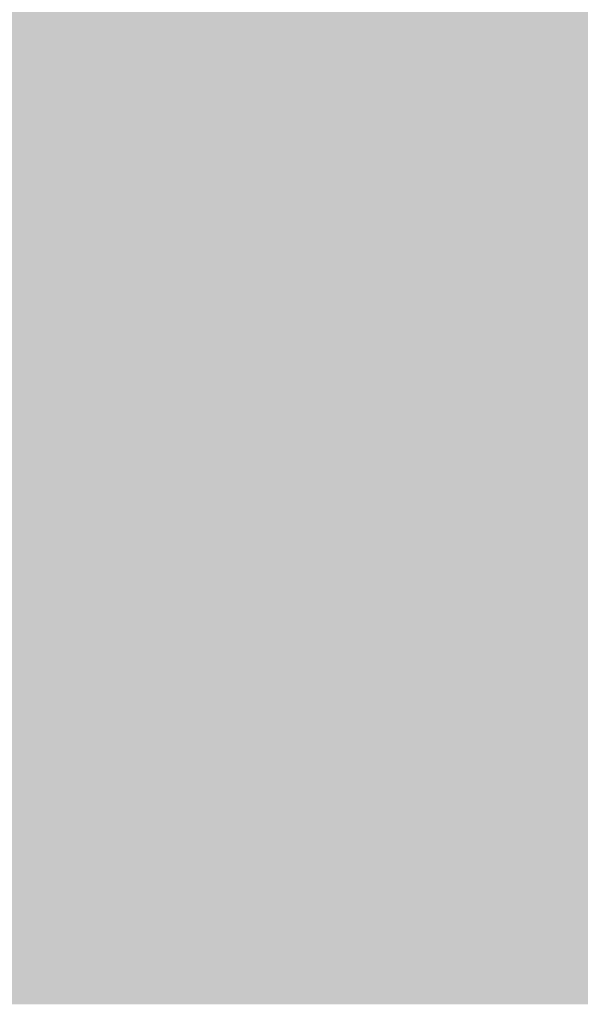
# Model space of a CAD drawing. Units: millimetres. Extents: x 0 to 362, y -27 to 179.
# Drawn here: x 1 to 2, y 10 to 11 of the extents above; entities that cross this region are included whole.
import ezdxf

# ---------------------------------------------------------------- set-up
doc = ezdxf.new("R2010")
doc.units = ezdxf.units.MM
doc.layers.add('PDF2_Solid Fills', color=254, linetype='Continuous')

msp = doc.modelspace()

# ---------------------------------------------------------------- linework, layer by layer
at = {"layer": 'PDF2_Solid Fills', "color": 254, "lineweight": 35}
msp.add_solid([(0.52849, 10.95994), (0.52849, 10.29361), (2.59974, 10.95994), (2.59974, 10.29361)], dxfattribs=at)
at = {"layer": 'PDF2_Solid Fills', "lineweight": 35}
for points in [[(0.61286, 10.90111), (0.61286, 10.35243), (2.51536, 10.90111), (2.51536, 10.35243)], [(1.46953, 10.62607), (1.46953, 10.61022), (1.48409, 10.62607), (1.48409, 10.61022)], [(1.46953, 10.62607), (1.46953, 10.61022), (1.48409, 10.62607), (1.48409, 10.61022)], [(1.48539, 10.62607), (1.48539, 10.61022), (1.49995, 10.62607), (1.49995, 10.61022)], [(1.48539, 10.62607), (1.48539, 10.61022), (1.49995, 10.62607), (1.49995, 10.61022)], [(1.50124, 10.62607), (1.50124, 10.61022), (1.5158, 10.62607), (1.5158, 10.61022)], [(1.50124, 10.62607), (1.50124, 10.61022), (1.5158, 10.62607), (1.5158, 10.61022)], [(1.51717, 10.62607), (1.51717, 10.61022), (1.53167, 10.62607), (1.53167, 10.61022)], [(1.51717, 10.62607), (1.51717, 10.61022), (1.53167, 10.62607), (1.53167, 10.61022)], [(1.53297, 10.62607), (1.53297, 10.61022), (1.54754, 10.62607), (1.54754, 10.61022)], [(1.53297, 10.62607), (1.53297, 10.61022), (1.54754, 10.62607), (1.54754, 10.61022)], [(1.54887, 10.62607), (1.54887, 10.61022), (1.56338, 10.62607), (1.56338, 10.61022)], [(1.54887, 10.62607), (1.54887, 10.61022), (1.56338, 10.62607), (1.56338, 10.61022)], [(1.56474, 10.62607), (1.56474, 10.61022), (1.57927, 10.62607), (1.57927, 10.61022)], [(1.56474, 10.62607), (1.56474, 10.61022), (1.57927, 10.62607), (1.57927, 10.61022)], [(1.5806, 10.62607), (1.5806, 10.61022), (1.59514, 10.62607), (1.59514, 10.61022)], [(1.5806, 10.62607), (1.5806, 10.61022), (1.59514, 10.62607), (1.59514, 10.61022)], [(1.59646, 10.62607), (1.59646, 10.61022), (1.61102, 10.62607), (1.61102, 10.61022)], [(1.59646, 10.62607), (1.59646, 10.61022), (1.61102, 10.62607), (1.61102, 10.61022)], [(1.61231, 10.62607), (1.61231, 10.61022), (1.62688, 10.62607), (1.62688, 10.61022)], [(1.61231, 10.62607), (1.61231, 10.61022), (1.62688, 10.62607), (1.62688, 10.61022)], [(1.62817, 10.62607), (1.62817, 10.61022), (1.6427, 10.62607), (1.6427, 10.61022)], [(1.62817, 10.62607), (1.62817, 10.61022), (1.6427, 10.62607), (1.6427, 10.61022)], [(1.64403, 10.62607), (1.64403, 10.61022), (1.65859, 10.62607), (1.65859, 10.61022)], [(1.64403, 10.62607), (1.64403, 10.61022), (1.65859, 10.62607), (1.65859, 10.61022)], [(1.46953, 10.60889), (1.46953, 10.59303), (1.48409, 10.60889), (1.48409, 10.59303)], [(1.46953, 10.60889), (1.46953, 10.59303), (1.48409, 10.60889), (1.48409, 10.59303)], [(1.48539, 10.60889), (1.48539, 10.59303), (1.49995, 10.60889), (1.49995, 10.59303)], [(1.48539, 10.60889), (1.48539, 10.59303), (1.49995, 10.60889), (1.49995, 10.59303)], [(1.50124, 10.60889), (1.50124, 10.59303), (1.5158, 10.60889), (1.5158, 10.59303)], [(1.50124, 10.60889), (1.50124, 10.59303), (1.5158, 10.60889), (1.5158, 10.59303)], [(1.51717, 10.60889), (1.51717, 10.59303), (1.53167, 10.60889), (1.53167, 10.59303)], [(1.51717, 10.60889), (1.51717, 10.59303), (1.53167, 10.60889), (1.53167, 10.59303)], [(1.53297, 10.60889), (1.53297, 10.59303), (1.54754, 10.60889), (1.54754, 10.59303)], [(1.53297, 10.60889), (1.53297, 10.59303), (1.54754, 10.60889), (1.54754, 10.59303)], [(1.54887, 10.60889), (1.54887, 10.59303), (1.56338, 10.60889), (1.56338, 10.59303)], [(1.54887, 10.60889), (1.54887, 10.59303), (1.56338, 10.60889), (1.56338, 10.59303)], [(1.56474, 10.60889), (1.56474, 10.59303), (1.57927, 10.60889), (1.57927, 10.59303)], [(1.56474, 10.60889), (1.56474, 10.59303), (1.57927, 10.60889), (1.57927, 10.59303)], [(1.5806, 10.60889), (1.5806, 10.59303), (1.59514, 10.60889), (1.59514, 10.59303)], [(1.5806, 10.60889), (1.5806, 10.59303), (1.59514, 10.60889), (1.59514, 10.59303)], [(1.59646, 10.60889), (1.59646, 10.59303), (1.61102, 10.60889), (1.61102, 10.59303)], [(1.59646, 10.60889), (1.59646, 10.59303), (1.61102, 10.60889), (1.61102, 10.59303)], [(1.61231, 10.60889), (1.61231, 10.59303), (1.62688, 10.60889), (1.62688, 10.59303)], [(1.61231, 10.60889), (1.61231, 10.59303), (1.62688, 10.60889), (1.62688, 10.59303)], [(1.62817, 10.60889), (1.62817, 10.59303), (1.6427, 10.60889), (1.6427, 10.59303)], [(1.62817, 10.60889), (1.62817, 10.59303), (1.6427, 10.60889), (1.6427, 10.59303)], [(1.64403, 10.60889), (1.64403, 10.59303), (1.65859, 10.60889), (1.65859, 10.59303)], [(1.64403, 10.60889), (1.64403, 10.59303), (1.65859, 10.60889), (1.65859, 10.59303)], [(1.46953, 10.59168), (1.46953, 10.57585), (1.48409, 10.59168), (1.48409, 10.57585)], [(1.46953, 10.59168), (1.46953, 10.57585), (1.48409, 10.59168), (1.48409, 10.57585)], [(1.48539, 10.59168), (1.48539, 10.57585), (1.49995, 10.59168), (1.49995, 10.57585)], [(1.48539, 10.59168), (1.48539, 10.57585), (1.49995, 10.59168), (1.49995, 10.57585)], [(1.50124, 10.59168), (1.50124, 10.57585), (1.5158, 10.59168), (1.5158, 10.57585)], [(1.50124, 10.59168), (1.50124, 10.57585), (1.5158, 10.59168), (1.5158, 10.57585)], [(1.51717, 10.59168), (1.51717, 10.57585), (1.53167, 10.59168), (1.53167, 10.57585)], [(1.51717, 10.59168), (1.51717, 10.57585), (1.53167, 10.59168), (1.53167, 10.57585)], [(1.53297, 10.59168), (1.53297, 10.57585), (1.54754, 10.59168), (1.54754, 10.57585)], [(1.53297, 10.59168), (1.53297, 10.57585), (1.54754, 10.59168), (1.54754, 10.57585)], [(1.54887, 10.59168), (1.54887, 10.57585), (1.56338, 10.59168), (1.56338, 10.57585)], [(1.54887, 10.59168), (1.54887, 10.57585), (1.56338, 10.59168), (1.56338, 10.57585)], [(1.56474, 10.59168), (1.56474, 10.57585), (1.57927, 10.59168), (1.57927, 10.57585)], [(1.56474, 10.59168), (1.56474, 10.57585), (1.57927, 10.59168), (1.57927, 10.57585)], [(1.5806, 10.59168), (1.5806, 10.57585), (1.59514, 10.59168), (1.59514, 10.57585)], [(1.5806, 10.59168), (1.5806, 10.57585), (1.59514, 10.59168), (1.59514, 10.57585)], [(1.59646, 10.59168), (1.59646, 10.57585), (1.61102, 10.59168), (1.61102, 10.57585)], [(1.59646, 10.59168), (1.59646, 10.57585), (1.61102, 10.59168), (1.61102, 10.57585)], [(1.61231, 10.59168), (1.61231, 10.57585), (1.62688, 10.59168), (1.62688, 10.57585)], [(1.61231, 10.59168), (1.61231, 10.57585), (1.62688, 10.59168), (1.62688, 10.57585)], [(1.62817, 10.59168), (1.62817, 10.57585), (1.6427, 10.59168), (1.6427, 10.57585)], [(1.62817, 10.59168), (1.62817, 10.57585), (1.6427, 10.59168), (1.6427, 10.57585)], [(1.64403, 10.59168), (1.64403, 10.57585), (1.65859, 10.59168), (1.65859, 10.57585)], [(1.64403, 10.59168), (1.64403, 10.57585), (1.65859, 10.59168), (1.65859, 10.57585)], [(1.46953, 10.57451), (1.46953, 10.55865), (1.48409, 10.57451), (1.48409, 10.55865)], [(1.46953, 10.57451), (1.46953, 10.55865), (1.48409, 10.57451), (1.48409, 10.55865)], [(1.48539, 10.57451), (1.48539, 10.55865), (1.49995, 10.57451), (1.49995, 10.55865)], [(1.48539, 10.57451), (1.48539, 10.55865), (1.49995, 10.57451), (1.49995, 10.55865)], [(1.50124, 10.57451), (1.50124, 10.55865), (1.5158, 10.57451), (1.5158, 10.55865)], [(1.50124, 10.57451), (1.50124, 10.55865), (1.5158, 10.57451), (1.5158, 10.55865)], [(1.51717, 10.57451), (1.51717, 10.55865), (1.53167, 10.57451), (1.53167, 10.55865)], [(1.51717, 10.57451), (1.51717, 10.55865), (1.53167, 10.57451), (1.53167, 10.55865)], [(1.53297, 10.57451), (1.53297, 10.55865), (1.54754, 10.57451), (1.54754, 10.55865)], [(1.53297, 10.57451), (1.53297, 10.55865), (1.54754, 10.57451), (1.54754, 10.55865)], [(1.54887, 10.57451), (1.54887, 10.55865), (1.56338, 10.57451), (1.56338, 10.55865)], [(1.54887, 10.57451), (1.54887, 10.55865), (1.56338, 10.57451), (1.56338, 10.55865)], [(1.56474, 10.57451), (1.56474, 10.55865), (1.57927, 10.57451), (1.57927, 10.55865)], [(1.56474, 10.57451), (1.56474, 10.55865), (1.57927, 10.57451), (1.57927, 10.55865)], [(1.5806, 10.57451), (1.5806, 10.55865), (1.59514, 10.57451), (1.59514, 10.55865)], [(1.5806, 10.57451), (1.5806, 10.55865), (1.59514, 10.57451), (1.59514, 10.55865)], [(1.59646, 10.57451), (1.59646, 10.55865), (1.61102, 10.57451), (1.61102, 10.55865)], [(1.59646, 10.57451), (1.59646, 10.55865), (1.61102, 10.57451), (1.61102, 10.55865)], [(1.61231, 10.57451), (1.61231, 10.55865), (1.62688, 10.57451), (1.62688, 10.55865)], [(1.61231, 10.57451), (1.61231, 10.55865), (1.62688, 10.57451), (1.62688, 10.55865)], [(1.62817, 10.57451), (1.62817, 10.55865), (1.6427, 10.57451), (1.6427, 10.55865)], [(1.62817, 10.57451), (1.62817, 10.55865), (1.6427, 10.57451), (1.6427, 10.55865)], [(1.64403, 10.57451), (1.64403, 10.55865), (1.65859, 10.57451), (1.65859, 10.55865)], [(1.64403, 10.57451), (1.64403, 10.55865), (1.65859, 10.57451), (1.65859, 10.55865)], [(1.46953, 10.55733), (1.46953, 10.54148), (1.48409, 10.55733), (1.48409, 10.54148)], [(1.46953, 10.55733), (1.46953, 10.54148), (1.48409, 10.55733), (1.48409, 10.54148)], [(1.48539, 10.55733), (1.48539, 10.54148), (1.49995, 10.55733), (1.49995, 10.54148)], [(1.48539, 10.55733), (1.48539, 10.54148), (1.49995, 10.55733), (1.49995, 10.54148)], [(1.50124, 10.55733), (1.50124, 10.54148), (1.5158, 10.55733), (1.5158, 10.54148)], [(1.50124, 10.55733), (1.50124, 10.54148), (1.5158, 10.55733), (1.5158, 10.54148)], [(1.51717, 10.55733), (1.51717, 10.54148), (1.53167, 10.55733), (1.53167, 10.54148)], [(1.51717, 10.55733), (1.51717, 10.54148), (1.53167, 10.55733), (1.53167, 10.54148)], [(1.53297, 10.55733), (1.53297, 10.54148), (1.54754, 10.55733), (1.54754, 10.54148)], [(1.53297, 10.55733), (1.53297, 10.54148), (1.54754, 10.55733), (1.54754, 10.54148)], [(1.54887, 10.55733), (1.54887, 10.54148), (1.56338, 10.55733), (1.56338, 10.54148)], [(1.54887, 10.55733), (1.54887, 10.54148), (1.56338, 10.55733), (1.56338, 10.54148)], [(1.56474, 10.55733), (1.56474, 10.54148), (1.57927, 10.55733), (1.57927, 10.54148)], [(1.56474, 10.55733), (1.56474, 10.54148), (1.57927, 10.55733), (1.57927, 10.54148)], [(1.5806, 10.55733), (1.5806, 10.54148), (1.59514, 10.55733), (1.59514, 10.54148)], [(1.5806, 10.55733), (1.5806, 10.54148), (1.59514, 10.55733), (1.59514, 10.54148)], [(1.59646, 10.55733), (1.59646, 10.54148), (1.61102, 10.55733), (1.61102, 10.54148)], [(1.59646, 10.55733), (1.59646, 10.54148), (1.61102, 10.55733), (1.61102, 10.54148)], [(1.61231, 10.55733), (1.61231, 10.54148), (1.62688, 10.55733), (1.62688, 10.54148)], [(1.61231, 10.55733), (1.61231, 10.54148), (1.62688, 10.55733), (1.62688, 10.54148)], [(1.62817, 10.55733), (1.62817, 10.54148), (1.6427, 10.55733), (1.6427, 10.54148)], [(1.62817, 10.55733), (1.62817, 10.54148), (1.6427, 10.55733), (1.6427, 10.54148)], [(1.64403, 10.55733), (1.64403, 10.54148), (1.65859, 10.55733), (1.65859, 10.54148)], [(1.64403, 10.55733), (1.64403, 10.54148), (1.65859, 10.55733), (1.65859, 10.54148)], [(1.46953, 10.54014), (1.46953, 10.52427), (1.48409, 10.54014), (1.48409, 10.52427)], [(1.46953, 10.54014), (1.46953, 10.52427), (1.48409, 10.54014), (1.48409, 10.52427)], [(1.48539, 10.54014), (1.48539, 10.52427), (1.49995, 10.54014), (1.49995, 10.52427)], [(1.48539, 10.54014), (1.48539, 10.52427), (1.49995, 10.54014), (1.49995, 10.52427)], [(1.50124, 10.54014), (1.50124, 10.52427), (1.5158, 10.54014), (1.5158, 10.52427)], [(1.50124, 10.54014), (1.50124, 10.52427), (1.5158, 10.54014), (1.5158, 10.52427)], [(1.51717, 10.54014), (1.51717, 10.52427), (1.53167, 10.54014), (1.53167, 10.52427)], [(1.51717, 10.54014), (1.51717, 10.52427), (1.53167, 10.54014), (1.53167, 10.52427)], [(1.53297, 10.54014), (1.53297, 10.52427), (1.54754, 10.54014), (1.54754, 10.52427)], [(1.53297, 10.54014), (1.53297, 10.52427), (1.54754, 10.54014), (1.54754, 10.52427)], [(1.54887, 10.54014), (1.54887, 10.52427), (1.56338, 10.54014), (1.56338, 10.52427)], [(1.54887, 10.54014), (1.54887, 10.52427), (1.56338, 10.54014), (1.56338, 10.52427)], [(1.56474, 10.54014), (1.56474, 10.52427), (1.57927, 10.54014), (1.57927, 10.52427)], [(1.56474, 10.54014), (1.56474, 10.52427), (1.57927, 10.54014), (1.57927, 10.52427)], [(1.5806, 10.54014), (1.5806, 10.52427), (1.59514, 10.54014), (1.59514, 10.52427)], [(1.5806, 10.54014), (1.5806, 10.52427), (1.59514, 10.54014), (1.59514, 10.52427)], [(1.59646, 10.54014), (1.59646, 10.52427), (1.61102, 10.54014), (1.61102, 10.52427)], [(1.59646, 10.54014), (1.59646, 10.52427), (1.61102, 10.54014), (1.61102, 10.52427)], [(1.61231, 10.54014), (1.61231, 10.52427), (1.62688, 10.54014), (1.62688, 10.52427)], [(1.61231, 10.54014), (1.61231, 10.52427), (1.62688, 10.54014), (1.62688, 10.52427)], [(1.62817, 10.54014), (1.62817, 10.52427), (1.6427, 10.54014), (1.6427, 10.52427)], [(1.62817, 10.54014), (1.62817, 10.52427), (1.6427, 10.54014), (1.6427, 10.52427)], [(1.64403, 10.54014), (1.64403, 10.52427), (1.65859, 10.54014), (1.65859, 10.52427)], [(1.64403, 10.54014), (1.64403, 10.52427), (1.65859, 10.54014), (1.65859, 10.52427)], [(1.46953, 10.52293), (1.46953, 10.50708), (1.48409, 10.52293), (1.48409, 10.50708)], [(1.46953, 10.52293), (1.46953, 10.50708), (1.48409, 10.52293), (1.48409, 10.50708)], [(1.48539, 10.52293), (1.48539, 10.50708), (1.49995, 10.52293), (1.49995, 10.50708)], [(1.48539, 10.52293), (1.48539, 10.50708), (1.49995, 10.52293), (1.49995, 10.50708)], [(1.50124, 10.52293), (1.50124, 10.50708), (1.5158, 10.52293), (1.5158, 10.50708)], [(1.50124, 10.52293), (1.50124, 10.50708), (1.5158, 10.52293), (1.5158, 10.50708)], [(1.51717, 10.52293), (1.51717, 10.50708), (1.53167, 10.52293), (1.53167, 10.50708)], [(1.51717, 10.52293), (1.51717, 10.50708), (1.53167, 10.52293), (1.53167, 10.50708)], [(1.53297, 10.52293), (1.53297, 10.50708), (1.54754, 10.52293), (1.54754, 10.50708)], [(1.53297, 10.52293), (1.53297, 10.50708), (1.54754, 10.52293), (1.54754, 10.50708)], [(1.54887, 10.52293), (1.54887, 10.50708), (1.56338, 10.52293), (1.56338, 10.50708)], [(1.54887, 10.52293), (1.54887, 10.50708), (1.56338, 10.52293), (1.56338, 10.50708)], [(1.56474, 10.52293), (1.56474, 10.50708), (1.57927, 10.52293), (1.57927, 10.50708)], [(1.56474, 10.52293), (1.56474, 10.50708), (1.57927, 10.52293), (1.57927, 10.50708)], [(1.5806, 10.52293), (1.5806, 10.50708), (1.59514, 10.52293), (1.59514, 10.50708)], [(1.5806, 10.52293), (1.5806, 10.50708), (1.59514, 10.52293), (1.59514, 10.50708)], [(1.59646, 10.52293), (1.59646, 10.50708), (1.61102, 10.52293), (1.61102, 10.50708)], [(1.59646, 10.52293), (1.59646, 10.50708), (1.61102, 10.52293), (1.61102, 10.50708)], [(1.61231, 10.52293), (1.61231, 10.50708), (1.62688, 10.52293), (1.62688, 10.50708)], [(1.61231, 10.52293), (1.61231, 10.50708), (1.62688, 10.52293), (1.62688, 10.50708)], [(1.62817, 10.52293), (1.62817, 10.50708), (1.6427, 10.52293), (1.6427, 10.50708)], [(1.62817, 10.52293), (1.62817, 10.50708), (1.6427, 10.52293), (1.6427, 10.50708)], [(1.64403, 10.52293), (1.64403, 10.50708), (1.65859, 10.52293), (1.65859, 10.50708)], [(1.64403, 10.52293), (1.64403, 10.50708), (1.65859, 10.52293), (1.65859, 10.50708)], [(1.46953, 10.50578), (1.46953, 10.48992), (1.48409, 10.50578), (1.48409, 10.48992)], [(1.46953, 10.50578), (1.46953, 10.48992), (1.48409, 10.50578), (1.48409, 10.48992)], [(1.48539, 10.50578), (1.48539, 10.48992), (1.49995, 10.50578), (1.49995, 10.48992)], [(1.48539, 10.50578), (1.48539, 10.48992), (1.49995, 10.50578), (1.49995, 10.48992)], [(1.50124, 10.50578), (1.50124, 10.48992), (1.5158, 10.50578), (1.5158, 10.48992)], [(1.50124, 10.50578), (1.50124, 10.48992), (1.5158, 10.50578), (1.5158, 10.48992)], [(1.51717, 10.50578), (1.51717, 10.48992), (1.53167, 10.50578), (1.53167, 10.48992)], [(1.51717, 10.50578), (1.51717, 10.48992), (1.53167, 10.50578), (1.53167, 10.48992)], [(1.53297, 10.50578), (1.53297, 10.48992), (1.54754, 10.50578), (1.54754, 10.48992)], [(1.53297, 10.50578), (1.53297, 10.48992), (1.54754, 10.50578), (1.54754, 10.48992)], [(1.54887, 10.50578), (1.54887, 10.48992), (1.56338, 10.50578), (1.56338, 10.48992)], [(1.54887, 10.50578), (1.54887, 10.48992), (1.56338, 10.50578), (1.56338, 10.48992)], [(1.56474, 10.50578), (1.56474, 10.48992), (1.57927, 10.50578), (1.57927, 10.48992)], [(1.56474, 10.50578), (1.56474, 10.48992), (1.57927, 10.50578), (1.57927, 10.48992)], [(1.5806, 10.50578), (1.5806, 10.48992), (1.59514, 10.50578), (1.59514, 10.48992)], [(1.5806, 10.50578), (1.5806, 10.48992), (1.59514, 10.50578), (1.59514, 10.48992)], [(1.59646, 10.50578), (1.59646, 10.48992), (1.61102, 10.50578), (1.61102, 10.48992)], [(1.59646, 10.50578), (1.59646, 10.48992), (1.61102, 10.50578), (1.61102, 10.48992)], [(1.61231, 10.50578), (1.61231, 10.48992), (1.62688, 10.50578), (1.62688, 10.48992)], [(1.61231, 10.50578), (1.61231, 10.48992), (1.62688, 10.50578), (1.62688, 10.48992)], [(1.62817, 10.50578), (1.62817, 10.48992), (1.6427, 10.50578), (1.6427, 10.48992)], [(1.62817, 10.50578), (1.62817, 10.48992), (1.6427, 10.50578), (1.6427, 10.48992)], [(1.64403, 10.50578), (1.64403, 10.48992), (1.65859, 10.50578), (1.65859, 10.48992)], [(1.64403, 10.50578), (1.64403, 10.48992), (1.65859, 10.50578), (1.65859, 10.48992)], [(1.46953, 10.4886), (1.46953, 10.47272), (1.48409, 10.4886), (1.48409, 10.47272)], [(1.46953, 10.4886), (1.46953, 10.47272), (1.48409, 10.4886), (1.48409, 10.47272)], [(1.48539, 10.4886), (1.48539, 10.47272), (1.49995, 10.4886), (1.49995, 10.47272)], [(1.48539, 10.4886), (1.48539, 10.47272), (1.49995, 10.4886), (1.49995, 10.47272)], [(1.50124, 10.4886), (1.50124, 10.47272), (1.5158, 10.4886), (1.5158, 10.47272)], [(1.50124, 10.4886), (1.50124, 10.47272), (1.5158, 10.4886), (1.5158, 10.47272)], [(1.51717, 10.4886), (1.51717, 10.47272), (1.53167, 10.4886), (1.53167, 10.47272)], [(1.51717, 10.4886), (1.51717, 10.47272), (1.53167, 10.4886), (1.53167, 10.47272)], [(1.53297, 10.4886), (1.53297, 10.47272), (1.54754, 10.4886), (1.54754, 10.47272)], [(1.53297, 10.4886), (1.53297, 10.47272), (1.54754, 10.4886), (1.54754, 10.47272)], [(1.54887, 10.4886), (1.54887, 10.47272), (1.56338, 10.4886), (1.56338, 10.47272)], [(1.54887, 10.4886), (1.54887, 10.47272), (1.56338, 10.4886), (1.56338, 10.47272)], [(1.56474, 10.4886), (1.56474, 10.47272), (1.57927, 10.4886), (1.57927, 10.47272)], [(1.56474, 10.4886), (1.56474, 10.47272), (1.57927, 10.4886), (1.57927, 10.47272)], [(1.5806, 10.4886), (1.5806, 10.47272), (1.59514, 10.4886), (1.59514, 10.47272)], [(1.5806, 10.4886), (1.5806, 10.47272), (1.59514, 10.4886), (1.59514, 10.47272)], [(1.59646, 10.4886), (1.59646, 10.47272), (1.61102, 10.4886), (1.61102, 10.47272)], [(1.59646, 10.4886), (1.59646, 10.47272), (1.61102, 10.4886), (1.61102, 10.47272)], [(1.61231, 10.4886), (1.61231, 10.47272), (1.62688, 10.4886), (1.62688, 10.47272)], [(1.61231, 10.4886), (1.61231, 10.47272), (1.62688, 10.4886), (1.62688, 10.47272)], [(1.62817, 10.4886), (1.62817, 10.47272), (1.6427, 10.4886), (1.6427, 10.47272)], [(1.62817, 10.4886), (1.62817, 10.47272), (1.6427, 10.4886), (1.6427, 10.47272)], [(1.64403, 10.4886), (1.64403, 10.47272), (1.65859, 10.4886), (1.65859, 10.47272)], [(1.64403, 10.4886), (1.64403, 10.47272), (1.65859, 10.4886), (1.65859, 10.47272)], [(1.46953, 10.4714), (1.46953, 10.45554), (1.48409, 10.4714), (1.48409, 10.45554)], [(1.46953, 10.4714), (1.46953, 10.45554), (1.48409, 10.4714), (1.48409, 10.45554)], [(1.48539, 10.4714), (1.48539, 10.45554), (1.49995, 10.4714), (1.49995, 10.45554)], [(1.48539, 10.4714), (1.48539, 10.45554), (1.49995, 10.4714), (1.49995, 10.45554)], [(1.50124, 10.4714), (1.50124, 10.45554), (1.5158, 10.4714), (1.5158, 10.45554)], [(1.50124, 10.4714), (1.50124, 10.45554), (1.5158, 10.4714), (1.5158, 10.45554)], [(1.51717, 10.4714), (1.51717, 10.45554), (1.53167, 10.4714), (1.53167, 10.45554)], [(1.51717, 10.4714), (1.51717, 10.45554), (1.53167, 10.4714), (1.53167, 10.45554)], [(1.53297, 10.4714), (1.53297, 10.45554), (1.54754, 10.4714), (1.54754, 10.45554)], [(1.53297, 10.4714), (1.53297, 10.45554), (1.54754, 10.4714), (1.54754, 10.45554)], [(1.54887, 10.4714), (1.54887, 10.45554), (1.56338, 10.4714), (1.56338, 10.45554)], [(1.54887, 10.4714), (1.54887, 10.45554), (1.56338, 10.4714), (1.56338, 10.45554)], [(1.56474, 10.4714), (1.56474, 10.45554), (1.57927, 10.4714), (1.57927, 10.45554)], [(1.56474, 10.4714), (1.56474, 10.45554), (1.57927, 10.4714), (1.57927, 10.45554)], [(1.5806, 10.4714), (1.5806, 10.45554), (1.59514, 10.4714), (1.59514, 10.45554)], [(1.5806, 10.4714), (1.5806, 10.45554), (1.59514, 10.4714), (1.59514, 10.45554)], [(1.59646, 10.4714), (1.59646, 10.45554), (1.61102, 10.4714), (1.61102, 10.45554)], [(1.59646, 10.4714), (1.59646, 10.45554), (1.61102, 10.4714), (1.61102, 10.45554)], [(1.61231, 10.4714), (1.61231, 10.45554), (1.62688, 10.4714), (1.62688, 10.45554)], [(1.61231, 10.4714), (1.61231, 10.45554), (1.62688, 10.4714), (1.62688, 10.45554)], [(1.62817, 10.4714), (1.62817, 10.45554), (1.6427, 10.4714), (1.6427, 10.45554)], [(1.62817, 10.4714), (1.62817, 10.45554), (1.6427, 10.4714), (1.6427, 10.45554)], [(1.64403, 10.4714), (1.64403, 10.45554), (1.65859, 10.4714), (1.65859, 10.45554)], [(1.64403, 10.4714), (1.64403, 10.45554), (1.65859, 10.4714), (1.65859, 10.45554)], [(1.46953, 10.45422), (1.46953, 10.43834), (1.48409, 10.45422), (1.48409, 10.43834)], [(1.46953, 10.45422), (1.46953, 10.43834), (1.48409, 10.45422), (1.48409, 10.43834)], [(1.48539, 10.45422), (1.48539, 10.43834), (1.49995, 10.45422), (1.49995, 10.43834)], [(1.48539, 10.45422), (1.48539, 10.43834), (1.49995, 10.45422), (1.49995, 10.43834)], [(1.50124, 10.45422), (1.50124, 10.43834), (1.5158, 10.45422), (1.5158, 10.43834)], [(1.50124, 10.45422), (1.50124, 10.43834), (1.5158, 10.45422), (1.5158, 10.43834)], [(1.51717, 10.45422), (1.51717, 10.43834), (1.53167, 10.45422), (1.53167, 10.43834)], [(1.51717, 10.45422), (1.51717, 10.43834), (1.53167, 10.45422), (1.53167, 10.43834)], [(1.53297, 10.45422), (1.53297, 10.43834), (1.54754, 10.45422), (1.54754, 10.43834)], [(1.53297, 10.45422), (1.53297, 10.43834), (1.54754, 10.45422), (1.54754, 10.43834)], [(1.54887, 10.45422), (1.54887, 10.43834), (1.56338, 10.45422), (1.56338, 10.43834)], [(1.54887, 10.45422), (1.54887, 10.43834), (1.56338, 10.45422), (1.56338, 10.43834)], [(1.56474, 10.45422), (1.56474, 10.43834), (1.57927, 10.45422), (1.57927, 10.43834)], [(1.56474, 10.45422), (1.56474, 10.43834), (1.57927, 10.45422), (1.57927, 10.43834)], [(1.5806, 10.45422), (1.5806, 10.43834), (1.59514, 10.45422), (1.59514, 10.43834)], [(1.5806, 10.45422), (1.5806, 10.43834), (1.59514, 10.45422), (1.59514, 10.43834)], [(1.59646, 10.45422), (1.59646, 10.43834), (1.61102, 10.45422), (1.61102, 10.43834)], [(1.59646, 10.45422), (1.59646, 10.43834), (1.61102, 10.45422), (1.61102, 10.43834)], [(1.61231, 10.45422), (1.61231, 10.43834), (1.62688, 10.45422), (1.62688, 10.43834)], [(1.61231, 10.45422), (1.61231, 10.43834), (1.62688, 10.45422), (1.62688, 10.43834)], [(1.62817, 10.45422), (1.62817, 10.43834), (1.6427, 10.45422), (1.6427, 10.43834)], [(1.62817, 10.45422), (1.62817, 10.43834), (1.6427, 10.45422), (1.6427, 10.43834)], [(1.64403, 10.45422), (1.64403, 10.43834), (1.65859, 10.45422), (1.65859, 10.43834)], [(1.64403, 10.45422), (1.64403, 10.43834), (1.65859, 10.45422), (1.65859, 10.43834)], [(1.46953, 10.43703), (1.46953, 10.42117), (1.48409, 10.43703), (1.48409, 10.42117)], [(1.46953, 10.43703), (1.46953, 10.42117), (1.48409, 10.43703), (1.48409, 10.42117)], [(1.48539, 10.43703), (1.48539, 10.42117), (1.49995, 10.43703), (1.49995, 10.42117)], [(1.48539, 10.43703), (1.48539, 10.42117), (1.49995, 10.43703), (1.49995, 10.42117)], [(1.50124, 10.43703), (1.50124, 10.42117), (1.5158, 10.43703), (1.5158, 10.42117)], [(1.50124, 10.43703), (1.50124, 10.42117), (1.5158, 10.43703), (1.5158, 10.42117)], [(1.51717, 10.43703), (1.51717, 10.42117), (1.53167, 10.43703), (1.53167, 10.42117)], [(1.51717, 10.43703), (1.51717, 10.42117), (1.53167, 10.43703), (1.53167, 10.42117)], [(1.53297, 10.43703), (1.53297, 10.42117), (1.54754, 10.43703), (1.54754, 10.42117)], [(1.53297, 10.43703), (1.53297, 10.42117), (1.54754, 10.43703), (1.54754, 10.42117)], [(1.54887, 10.43703), (1.54887, 10.42117), (1.56338, 10.43703), (1.56338, 10.42117)], [(1.54887, 10.43703), (1.54887, 10.42117), (1.56338, 10.43703), (1.56338, 10.42117)], [(1.56474, 10.43703), (1.56474, 10.42117), (1.57927, 10.43703), (1.57927, 10.42117)], [(1.56474, 10.43703), (1.56474, 10.42117), (1.57927, 10.43703), (1.57927, 10.42117)], [(1.5806, 10.43703), (1.5806, 10.42117), (1.59514, 10.43703), (1.59514, 10.42117)], [(1.5806, 10.43703), (1.5806, 10.42117), (1.59514, 10.43703), (1.59514, 10.42117)], [(1.59646, 10.43703), (1.59646, 10.42117), (1.61102, 10.43703), (1.61102, 10.42117)], [(1.59646, 10.43703), (1.59646, 10.42117), (1.61102, 10.43703), (1.61102, 10.42117)], [(1.61231, 10.43703), (1.61231, 10.42117), (1.62688, 10.43703), (1.62688, 10.42117)], [(1.61231, 10.43703), (1.61231, 10.42117), (1.62688, 10.43703), (1.62688, 10.42117)], [(1.62817, 10.43703), (1.62817, 10.42117), (1.6427, 10.43703), (1.6427, 10.42117)], [(1.62817, 10.43703), (1.62817, 10.42117), (1.6427, 10.43703), (1.6427, 10.42117)], [(1.64403, 10.43703), (1.64403, 10.42117), (1.65859, 10.43703), (1.65859, 10.42117)], [(1.64403, 10.43703), (1.64403, 10.42117), (1.65859, 10.43703), (1.65859, 10.42117)], [(1.46953, 10.41986), (1.46953, 10.40397), (1.48409, 10.41986), (1.48409, 10.40397)], [(1.46953, 10.41986), (1.46953, 10.40397), (1.48409, 10.41986), (1.48409, 10.40397)], [(1.48539, 10.41986), (1.48539, 10.40397), (1.49995, 10.41986), (1.49995, 10.40397)], [(1.48539, 10.41986), (1.48539, 10.40397), (1.49995, 10.41986), (1.49995, 10.40397)], [(1.50124, 10.41986), (1.50124, 10.40397), (1.5158, 10.41986), (1.5158, 10.40397)], [(1.50124, 10.41986), (1.50124, 10.40397), (1.5158, 10.41986), (1.5158, 10.40397)], [(1.51717, 10.41986), (1.51717, 10.40397), (1.53167, 10.41986), (1.53167, 10.40397)], [(1.51717, 10.41986), (1.51717, 10.40397), (1.53167, 10.41986), (1.53167, 10.40397)], [(1.53297, 10.41986), (1.53297, 10.40397), (1.54754, 10.41986), (1.54754, 10.40397)], [(1.53297, 10.41986), (1.53297, 10.40397), (1.54754, 10.41986), (1.54754, 10.40397)], [(1.54887, 10.41986), (1.54887, 10.40397), (1.56338, 10.41986), (1.56338, 10.40397)], [(1.54887, 10.41986), (1.54887, 10.40397), (1.56338, 10.41986), (1.56338, 10.40397)], [(1.56474, 10.41986), (1.56474, 10.40397), (1.57927, 10.41986), (1.57927, 10.40397)], [(1.56474, 10.41986), (1.56474, 10.40397), (1.57927, 10.41986), (1.57927, 10.40397)], [(1.5806, 10.41986), (1.5806, 10.40397), (1.59514, 10.41986), (1.59514, 10.40397)], [(1.5806, 10.41986), (1.5806, 10.40397), (1.59514, 10.41986), (1.59514, 10.40397)], [(1.59646, 10.41986), (1.59646, 10.40397), (1.61102, 10.41986), (1.61102, 10.40397)], [(1.59646, 10.41986), (1.59646, 10.40397), (1.61102, 10.41986), (1.61102, 10.40397)], [(1.61231, 10.41986), (1.61231, 10.40397), (1.62688, 10.41986), (1.62688, 10.40397)], [(1.61231, 10.41986), (1.61231, 10.40397), (1.62688, 10.41986), (1.62688, 10.40397)], [(1.62817, 10.41986), (1.62817, 10.40397), (1.6427, 10.41986), (1.6427, 10.40397)], [(1.62817, 10.41986), (1.62817, 10.40397), (1.6427, 10.41986), (1.6427, 10.40397)], [(1.64403, 10.41986), (1.64403, 10.40397), (1.65859, 10.41986), (1.65859, 10.40397)], [(1.64403, 10.41986), (1.64403, 10.40397), (1.65859, 10.41986), (1.65859, 10.40397)], [(1.46953, 10.40267), (1.46953, 10.3868), (1.48409, 10.40267), (1.48409, 10.3868)], [(1.46953, 10.40267), (1.46953, 10.3868), (1.48409, 10.40267), (1.48409, 10.3868)], [(1.48539, 10.40267), (1.48539, 10.3868), (1.49995, 10.40267), (1.49995, 10.3868)], [(1.48539, 10.40267), (1.48539, 10.3868), (1.49995, 10.40267), (1.49995, 10.3868)], [(1.50124, 10.40267), (1.50124, 10.3868), (1.5158, 10.40267), (1.5158, 10.3868)], [(1.50124, 10.40267), (1.50124, 10.3868), (1.5158, 10.40267), (1.5158, 10.3868)], [(1.51717, 10.40267), (1.51717, 10.3868), (1.53167, 10.40267), (1.53167, 10.3868)], [(1.51717, 10.40267), (1.51717, 10.3868), (1.53167, 10.40267), (1.53167, 10.3868)], [(1.53297, 10.40267), (1.53297, 10.3868), (1.54754, 10.40267), (1.54754, 10.3868)], [(1.53297, 10.40267), (1.53297, 10.3868), (1.54754, 10.40267), (1.54754, 10.3868)], [(1.54887, 10.40267), (1.54887, 10.3868), (1.56338, 10.40267), (1.56338, 10.3868)], [(1.54887, 10.40267), (1.54887, 10.3868), (1.56338, 10.40267), (1.56338, 10.3868)], [(1.56474, 10.40267), (1.56474, 10.3868), (1.57927, 10.40267), (1.57927, 10.3868)], [(1.56474, 10.40267), (1.56474, 10.3868), (1.57927, 10.40267), (1.57927, 10.3868)], [(1.5806, 10.40267), (1.5806, 10.3868), (1.59514, 10.40267), (1.59514, 10.3868)], [(1.5806, 10.40267), (1.5806, 10.3868), (1.59514, 10.40267), (1.59514, 10.3868)], [(1.59646, 10.40267), (1.59646, 10.3868), (1.61102, 10.40267), (1.61102, 10.3868)], [(1.59646, 10.40267), (1.59646, 10.3868), (1.61102, 10.40267), (1.61102, 10.3868)], [(1.61231, 10.40267), (1.61231, 10.3868), (1.62688, 10.40267), (1.62688, 10.3868)], [(1.61231, 10.40267), (1.61231, 10.3868), (1.62688, 10.40267), (1.62688, 10.3868)], [(1.62817, 10.40267), (1.62817, 10.3868), (1.6427, 10.40267), (1.6427, 10.3868)], [(1.62817, 10.40267), (1.62817, 10.3868), (1.6427, 10.40267), (1.6427, 10.3868)], [(1.64403, 10.40267), (1.64403, 10.3868), (1.65859, 10.40267), (1.65859, 10.3868)], [(1.64403, 10.40267), (1.64403, 10.3868), (1.65859, 10.40267), (1.65859, 10.3868)], [(1.46953, 10.38549), (1.46953, 10.36961), (1.48409, 10.38549), (1.48409, 10.36961)], [(1.46953, 10.38549), (1.46953, 10.36961), (1.48409, 10.38549), (1.48409, 10.36961)], [(1.48539, 10.38549), (1.48539, 10.36961), (1.49995, 10.38549), (1.49995, 10.36961)], [(1.48539, 10.38549), (1.48539, 10.36961), (1.49995, 10.38549), (1.49995, 10.36961)], [(1.50124, 10.38549), (1.50124, 10.36961), (1.5158, 10.38549), (1.5158, 10.36961)], [(1.50124, 10.38549), (1.50124, 10.36961), (1.5158, 10.38549), (1.5158, 10.36961)], [(1.51717, 10.38549), (1.51717, 10.36961), (1.53167, 10.38549), (1.53167, 10.36961)], [(1.51717, 10.38549), (1.51717, 10.36961), (1.53167, 10.38549), (1.53167, 10.36961)], [(1.53297, 10.38549), (1.53297, 10.36961), (1.54754, 10.38549), (1.54754, 10.36961)], [(1.53297, 10.38549), (1.53297, 10.36961), (1.54754, 10.38549), (1.54754, 10.36961)], [(1.54887, 10.38549), (1.54887, 10.36961), (1.56338, 10.38549), (1.56338, 10.36961)], [(1.54887, 10.38549), (1.54887, 10.36961), (1.56338, 10.38549), (1.56338, 10.36961)], [(1.56474, 10.38549), (1.56474, 10.36961), (1.57927, 10.38549), (1.57927, 10.36961)], [(1.56474, 10.38549), (1.56474, 10.36961), (1.57927, 10.38549), (1.57927, 10.36961)], [(1.5806, 10.38549), (1.5806, 10.36961), (1.59514, 10.38549), (1.59514, 10.36961)], [(1.5806, 10.38549), (1.5806, 10.36961), (1.59514, 10.38549), (1.59514, 10.36961)], [(1.59646, 10.38549), (1.59646, 10.36961), (1.61102, 10.38549), (1.61102, 10.36961)], [(1.59646, 10.38549), (1.59646, 10.36961), (1.61102, 10.38549), (1.61102, 10.36961)], [(1.61231, 10.38549), (1.61231, 10.36961), (1.62688, 10.38549), (1.62688, 10.36961)], [(1.61231, 10.38549), (1.61231, 10.36961), (1.62688, 10.38549), (1.62688, 10.36961)], [(1.62817, 10.38549), (1.62817, 10.36961), (1.6427, 10.38549), (1.6427, 10.36961)], [(1.62817, 10.38549), (1.62817, 10.36961), (1.6427, 10.38549), (1.6427, 10.36961)], [(1.64403, 10.38549), (1.64403, 10.36961), (1.65859, 10.38549), (1.65859, 10.36961)], [(1.64403, 10.38549), (1.64403, 10.36961), (1.65859, 10.38549), (1.65859, 10.36961)], [(1.46953, 10.36829), (1.46953, 10.35244), (1.48409, 10.36829), (1.48409, 10.35244)], [(1.46953, 10.36829), (1.46953, 10.35244), (1.48409, 10.36829), (1.48409, 10.35244)], [(1.48539, 10.36829), (1.48539, 10.35244), (1.49995, 10.36829), (1.49995, 10.35244)], [(1.48539, 10.36829), (1.48539, 10.35244), (1.49995, 10.36829), (1.49995, 10.35244)], [(1.50124, 10.36829), (1.50124, 10.35244), (1.5158, 10.36829), (1.5158, 10.35244)], [(1.50124, 10.36829), (1.50124, 10.35244), (1.5158, 10.36829), (1.5158, 10.35244)], [(1.51717, 10.36829), (1.51717, 10.35244), (1.53167, 10.36829), (1.53167, 10.35244)], [(1.51717, 10.36829), (1.51717, 10.35244), (1.53167, 10.36829), (1.53167, 10.35244)], [(1.53297, 10.36829), (1.53297, 10.35244), (1.54754, 10.36829), (1.54754, 10.35244)], [(1.53297, 10.36829), (1.53297, 10.35244), (1.54754, 10.36829), (1.54754, 10.35244)], [(1.54887, 10.36829), (1.54887, 10.35244), (1.56338, 10.36829), (1.56338, 10.35244)], [(1.54887, 10.36829), (1.54887, 10.35244), (1.56338, 10.36829), (1.56338, 10.35244)], [(1.56474, 10.36829), (1.56474, 10.35244), (1.57927, 10.36829), (1.57927, 10.35244)], [(1.56474, 10.36829), (1.56474, 10.35244), (1.57927, 10.36829), (1.57927, 10.35244)], [(1.5806, 10.36829), (1.5806, 10.35244), (1.59514, 10.36829), (1.59514, 10.35244)], [(1.5806, 10.36829), (1.5806, 10.35244), (1.59514, 10.36829), (1.59514, 10.35244)], [(1.59646, 10.36829), (1.59646, 10.35244), (1.61102, 10.36829), (1.61102, 10.35244)], [(1.59646, 10.36829), (1.59646, 10.35244), (1.61102, 10.36829), (1.61102, 10.35244)], [(1.61231, 10.36829), (1.61231, 10.35244), (1.62688, 10.36829), (1.62688, 10.35244)], [(1.61231, 10.36829), (1.61231, 10.35244), (1.62688, 10.36829), (1.62688, 10.35244)], [(1.62817, 10.36829), (1.62817, 10.35244), (1.6427, 10.36829), (1.6427, 10.35244)], [(1.62817, 10.36829), (1.62817, 10.35244), (1.6427, 10.36829), (1.6427, 10.35244)], [(1.64403, 10.36829), (1.64403, 10.35244), (1.65859, 10.36829), (1.65859, 10.35244)], [(1.64403, 10.36829), (1.64403, 10.35244), (1.65859, 10.36829), (1.65859, 10.35244)]]:
    msp.add_solid(points, dxfattribs=at)
at = {"layer": 'PDF2_Solid Fills', "color": 250, "lineweight": 35}
for points in [[(1.59646, 10.45424), (1.59646, 10.43836), (1.61096, 10.45424), (1.61096, 10.43836)], [(1.61231, 10.45424), (1.61231, 10.43836), (1.62681, 10.45424), (1.62681, 10.43836)], [(1.62817, 10.45424), (1.62817, 10.43836), (1.6427, 10.45424), (1.6427, 10.43836)], [(1.64403, 10.43704), (1.64403, 10.42118), (1.65859, 10.43704), (1.65859, 10.42118)], [(1.59646, 10.41987), (1.59646, 10.40398), (1.61096, 10.41987), (1.61096, 10.40398)], [(1.61231, 10.41987), (1.61231, 10.40398), (1.62681, 10.41987), (1.62681, 10.40398)], [(1.62817, 10.41987), (1.62817, 10.40398), (1.6427, 10.41987), (1.6427, 10.40398)], [(1.64403, 10.41987), (1.64403, 10.40398), (1.65859, 10.41987), (1.65859, 10.40398)], [(1.58054, 10.40268), (1.58054, 10.38682), (1.59511, 10.40268), (1.59511, 10.38682)], [(1.64403, 10.40268), (1.64403, 10.38682), (1.65859, 10.40268), (1.65859, 10.38682)], [(1.59646, 10.3855), (1.59646, 10.36961), (1.61096, 10.3855), (1.61096, 10.36961)], [(1.61231, 10.3855), (1.61231, 10.36961), (1.62681, 10.3855), (1.62681, 10.36961)], [(1.62817, 10.3855), (1.62817, 10.36961), (1.6427, 10.3855), (1.6427, 10.36961)], [(1.64403, 10.3855), (1.64403, 10.36961), (1.65859, 10.3855), (1.65859, 10.36961)]]:
    msp.add_solid(points, dxfattribs=at)

doc.saveas('drawing.dxf')
